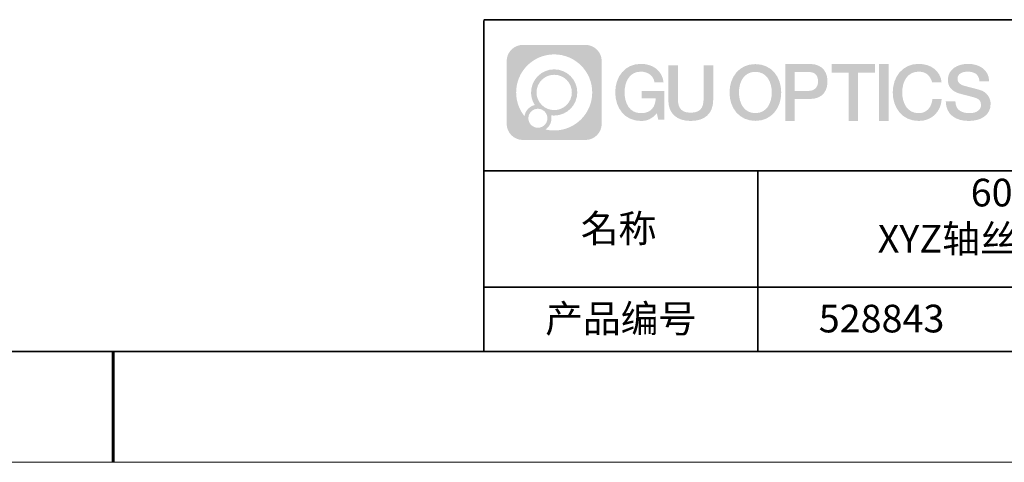
# Model space of a CAD drawing. Units: millimetres. Extents: x -67713 to 12318, y -7560 to 40105.
# Drawn here: x 12161 to 12250, y -7560 to -7520 of the extents above; entities that cross this region are included whole.
import ezdxf

# ---------------------------------------------------------------- set-up
doc = ezdxf.new("R2010")
doc.units = ezdxf.units.MM
doc.header["$LTSCALE"] = 10
doc.linetypes.add('CENTER', pattern=[2, 1.25, -0.25, 0.25, -0.25])
doc.layers.add('1轮廓实线层', color=7, linetype='Continuous')
doc.layers.add('6文字层', color=3, linetype='Continuous')
for name, color, linetype, lineweight in [('3中心线层', 1, 'CENTER', 9), ('粗实线层', 7, 'Continuous', 35), ('细实线层', 7, 'Continuous', 18)]:
    doc.layers.add(name, color=color, linetype=linetype, lineweight=lineweight)
doc.styles.get("Standard").update_dxf_attribs({"font": '黑体.ttf'})

# ---------------------------------------------------------------- blocks, each defined once
blk = doc.blocks.new('*X695')
at = {"layer": '粗实线层'}
blk.add_line((-138.5, -95), (138.5, -95), dxfattribs=at)
at = {"layer": '粗实线层', "lineweight": 60}
blk.add_line((0, -105), (0, -95), dxfattribs=at)
at = {"layer": '细实线层'}
blk.add_line((-148.5, -105), (148.5, -105), dxfattribs=at)

msp = doc.modelspace()

# ---------------------------------------------------------------- hatches: boundary and pattern name
at = {"layer": '3中心线层'}
h = msp.add_hatch(color=0, dxfattribs=at)
h.dxf.hatch_style = 1
edge = h.paths.add_edge_path()
edge.add_spline(control_points=[(12213.40196, -7523.91779), (12213.40196, -7523.10392), (12212.74219, -7522.44414), (12211.92831, -7522.44414)], knot_values=[7, 7, 7, 7, 8, 8, 8, 8], degree=3, periodic=0)
edge.add_spline(control_points=[(12211.92831, -7522.44414), (12211.92831, -7522.44414), (12206.27933, -7522.44414), (12206.27933, -7522.44414)], knot_values=[0, 0, 0, 0, 1, 1, 1, 1], degree=3, periodic=0)
edge.add_spline(control_points=[(12206.27933, -7522.44414), (12205.46546, -7522.44414), (12204.80568, -7523.10392), (12204.80568, -7523.91779), (12204.80568, -7523.91779), (12204.80568, -7529.56677), (12204.80568, -7529.56677)], knot_values=[1, 1, 1, 1, 2, 2, 2, 3, 3, 3, 3], degree=3, periodic=0)
edge.add_spline(control_points=[(12204.80568, -7529.56677), (12204.80568, -7530.38065), (12205.46546, -7531.04042), (12206.27933, -7531.04042), (12206.27933, -7531.04042), (12211.92831, -7531.04042), (12211.92831, -7531.04042)], knot_values=[3, 3, 3, 3, 4, 4, 4, 5, 5, 5, 5], degree=3, periodic=0)
edge.add_spline(control_points=[(12211.92831, -7531.04042), (12212.74219, -7531.04042), (12213.40196, -7530.38065), (12213.40196, -7529.56677), (12213.40196, -7529.56677), (12213.40196, -7523.91779), (12213.40196, -7523.91779)], knot_values=[5, 5, 5, 5, 6, 6, 6, 7, 7, 7, 7], degree=3, periodic=0)
edge = h.paths.add_edge_path(flags=16)
edge.add_spline(control_points=[(12205.66531, -7526.74228), (12205.66531, -7524.84325), (12207.20481, -7523.30377), (12209.10384, -7523.30377)], knot_values=[10, 10, 10, 10, 11, 11, 11, 11], degree=3, periodic=0)
edge.add_spline(control_points=[(12209.10384, -7523.30377), (12211.00287, -7523.30377), (12212.54233, -7524.84325), (12212.54233, -7526.74228)], knot_values=[11, 11, 11, 11, 12, 12, 12, 12], degree=3, periodic=0)
edge.add_spline(control_points=[(12212.54233, -7526.74228), (12212.54233, -7528.64132), (12211.00287, -7530.1808), (12209.10384, -7530.1808)], knot_values=[12, 12, 12, 12, 13, 13, 13, 13], degree=3, periodic=0)
edge.add_spline(control_points=[(12209.10384, -7530.1808), (12208.83475, -7530.1808), (12208.57333, -7530.14876), (12208.32214, -7530.09006)], knot_values=[0, 0, 0, 0, 1, 1, 1, 1], degree=3, periodic=0)
edge.add_spline(control_points=[(12208.32214, -7530.09006), (12208.64574, -7529.86891), (12208.85821, -7529.4971), (12208.85821, -7529.07556)], knot_values=[1, 1, 1, 1, 2, 2, 2, 2], degree=3, periodic=0)
edge.add_spline(control_points=[(12208.85821, -7529.07556), (12208.85821, -7528.9848), (12208.84808, -7528.89645), (12208.82939, -7528.81129)], knot_values=[2, 2, 2, 2, 3, 3, 3, 3], degree=3, periodic=0)
edge.add_spline(control_points=[(12208.82939, -7528.81129), (12208.91925, -7528.8232), (12209.01073, -7528.82995), (12209.10383, -7528.82995)], knot_values=[3, 3, 3, 3, 4, 4, 4, 4], degree=3, periodic=0)
edge.add_spline(control_points=[(12209.10383, -7528.82995), (12210.25682, -7528.82995), (12211.19149, -7527.89527), (12211.19149, -7526.74228)], knot_values=[4, 4, 4, 4, 5, 5, 5, 5], degree=3, periodic=0)
edge.add_spline(control_points=[(12211.19149, -7526.74228), (12211.19149, -7525.5893), (12210.25682, -7524.65461), (12209.10383, -7524.65461), (12207.95085, -7524.65461), (12207.01616, -7525.5893), (12207.01616, -7526.74228)], knot_values=[5, 5, 5, 5, 6, 6, 6, 7, 7, 7, 7], degree=3, periodic=0)
edge.add_spline(control_points=[(12207.01616, -7526.74228), (12207.01616, -7527.16176), (12207.14022, -7527.5521), (12207.35317, -7527.87928)], knot_values=[7, 7, 7, 7, 8, 8, 8, 8], degree=3, periodic=0)
edge.add_spline(control_points=[(12207.35317, -7527.87928), (12206.86867, -7527.99104), (12206.49372, -7528.38914), (12206.41673, -7528.88603)], knot_values=[8, 8, 8, 8, 9, 9, 9, 9], degree=3, periodic=0)
edge.add_spline(control_points=[(12206.41673, -7528.88603), (12205.94695, -7528.29812), (12205.66531, -7527.55335), (12205.66531, -7526.74228)], knot_values=[9, 9, 9, 9, 10, 10, 10, 10], degree=3, periodic=0)
edge = h.paths.add_edge_path(flags=16)
edge.add_spline(control_points=[(12207.50737, -7526.74228), (12207.50737, -7525.86059), (12208.22214, -7525.14583), (12209.10383, -7525.14583), (12209.98552, -7525.14583), (12210.70028, -7525.86059), (12210.70028, -7526.74228), (12210.70028, -7527.62398), (12209.98552, -7528.33873), (12209.10383, -7528.33873), (12208.22214, -7528.33873), (12207.50737, -7527.62398), (12207.50737, -7526.74228)], knot_values=[0, 0, 0, 0, 1, 1, 1, 2, 2, 2, 3, 3, 3, 4, 4, 4, 4], degree=3, periodic=0)
edge = h.paths.add_edge_path(flags=16)
edge.add_spline(control_points=[(12206.77055, -7529.07556), (12206.77055, -7528.6008), (12207.15542, -7528.21593), (12207.63018, -7528.21593), (12208.10494, -7528.21593), (12208.4898, -7528.6008), (12208.4898, -7529.07556)], knot_values=[1, 1, 1, 1, 2, 2, 2, 3, 3, 3, 3], degree=3, periodic=0)
edge.add_spline(control_points=[(12208.4898, -7529.07556), (12208.4898, -7529.55032), (12208.10494, -7529.93519), (12207.63018, -7529.93519)], knot_values=[3, 3, 3, 3, 4, 4, 4, 4], degree=3, periodic=0)
edge.add_spline(control_points=[(12207.63018, -7529.93519), (12207.15542, -7529.93519), (12206.77055, -7529.55032), (12206.77055, -7529.07556)], knot_values=[0, 0, 0, 0, 1, 1, 1, 1], degree=3, periodic=0)
edge = h.paths.add_edge_path()
edge.add_spline(control_points=[(12218.17286, -7525.84346), (12218.17286, -7525.84346), (12218.99625, -7525.84346), (12218.99625, -7525.84346), (12218.868, -7524.73331), (12217.98385, -7524.16099), (12216.931, -7524.16099)], knot_values=[5, 5, 5, 5, 6, 6, 6, 7, 7, 7, 7], degree=3, periodic=0)
edge.add_spline(control_points=[(12216.931, -7524.16099), (12215.4867, -7524.16099), (12214.62282, -7525.33322), (12214.62282, -7526.73987)], knot_values=[4, 4, 4, 4, 5, 5, 5, 5], degree=3, periodic=0)
edge.add_spline(control_points=[(12214.62282, -7526.73987), (12214.62282, -7528.14655), (12215.4867, -7529.31876), (12216.931, -7529.31876)], knot_values=[3, 3, 3, 3, 4, 4, 4, 4], degree=3, periodic=0)
edge.add_spline(control_points=[(12216.931, -7529.31876), (12217.51816, -7529.31876), (12217.92988, -7529.14638), (12218.38204, -7528.62232)], knot_values=[2, 2, 2, 2, 3, 3, 3, 3], degree=3, periodic=0)
edge.add_spline(control_points=[(12218.38204, -7528.62232), (12218.38204, -7528.62232), (12218.51029, -7529.20154), (12218.51029, -7529.20154), (12218.51029, -7529.20154), (12218.64528, -7529.20154), (12218.78026, -7529.20154)], knot_values=[0.5, 0.5, 0.5, 0.5, 1.5, 1.5, 1.5, 2, 2, 2, 2], degree=3, periodic=0)
edge.add_spline(control_points=[(12218.78026, -7529.20154), (12218.91524, -7529.20154), (12219.05022, -7529.20154), (12219.05022, -7529.20154), (12219.05022, -7529.20154), (12219.05022, -7529.03946), (12219.05022, -7528.79634)], knot_values=[14.749965, 14.749965, 14.749965, 14.749965, 15.249965, 15.249965, 15.249965, 15.5, 15.5, 15.5, 15.5], degree=3, periodic=0)
edge.add_spline(control_points=[(12219.05022, -7528.79634), (12219.05022, -7528.55325), (12219.05022, -7528.22917), (12219.05022, -7527.90509)], knot_values=[14.49997, 14.49997, 14.49997, 14.49997, 14.749965, 14.749965, 14.749965, 14.749965], degree=3, periodic=0)
edge.add_spline(control_points=[(12219.05022, -7527.90509), (12219.05022, -7527.74305), (12219.05022, -7527.58101), (12219.05022, -7527.4291)], knot_values=[14.3749725, 14.3749725, 14.3749725, 14.3749725, 14.49997, 14.49997, 14.49997, 14.49997], degree=3, periodic=0)
edge.add_spline(control_points=[(12219.05022, -7527.4291), (12219.05022, -7527.20124), (12219.05022, -7526.99617), (12219.05022, -7526.84807)], knot_values=[14.18747625, 14.18747625, 14.18747625, 14.18747625, 14.3749725, 14.3749725, 14.3749725, 14.3749725], degree=3, periodic=0)
edge.add_spline(control_points=[(12219.05022, -7526.84807), (12219.05022, -7526.79871), (12219.05022, -7526.75567), (12219.05022, -7526.72023)], knot_values=[14.1249775, 14.1249775, 14.1249775, 14.1249775, 14.18747625, 14.18747625, 14.18747625, 14.18747625], degree=3, periodic=0)
edge.add_spline(control_points=[(12219.05022, -7526.72023), (12219.05022, -7526.70251), (12219.05022, -7526.68669), (12219.05022, -7526.67292)], knot_values=[14.09372813, 14.09372813, 14.09372813, 14.09372813, 14.1249775, 14.1249775, 14.1249775, 14.1249775], degree=3, periodic=0)
edge.add_spline(control_points=[(12219.05022, -7526.67292), (12219.05022, -7526.65916), (12219.05022, -7526.64745), (12219.05022, -7526.63796)], knot_values=[14.06247875, 14.06247875, 14.06247875, 14.06247875, 14.09372813, 14.09372813, 14.09372813, 14.09372813], degree=3, periodic=0)
edge.add_spline(control_points=[(12219.05022, -7526.60886), (12219.05022, -7526.60886), (12219.05022, -7526.60886), (12219.05022, -7526.60886), (12219.05022, -7526.60886), (12219.05022, -7526.60886), (12219.05022, -7526.60887)], knot_values=[13.99997958, 13.99997958, 13.99997958, 13.99997958, 14, 14, 14, 14.00071241, 14.00071241, 14.00071241, 14.00071241], degree=3, periodic=0)
edge.add_spline(control_points=[(12219.05022, -7526.60886), (12219.05018, -7526.60886), (12218.53725, -7526.60886), (12218.02433, -7526.60886)], knot_values=[13.49999, 13.49999, 13.49999, 13.49999, 13.99997958, 13.99997958, 13.99997958, 13.99997958], degree=3, periodic=0)
edge.add_spline(control_points=[(12218.02433, -7526.60886), (12217.51141, -7526.60886), (12216.9985, -7526.60886), (12216.9985, -7526.60886), (12216.9985, -7526.60886), (12216.9985, -7526.60886), (12216.9985, -7526.60886)], knot_values=[12.99902344, 12.99902344, 12.99902344, 12.99902344, 13.49901344, 13.49901344, 13.49901344, 13.49999, 13.49999, 13.49999, 13.49999], degree=3, periodic=0)
edge.add_spline(control_points=[(12216.9985, -7526.61622), (12216.9985, -7526.61862), (12216.9985, -7526.62158), (12216.9985, -7526.62506)], knot_values=[12.90625188, 12.90625188, 12.90625188, 12.90625188, 12.93750125, 12.93750125, 12.93750125, 12.93750125], degree=3, periodic=0)
edge.add_spline(control_points=[(12216.9985, -7526.63701), (12216.9985, -7526.64597), (12216.9985, -7526.65684), (12216.9985, -7526.66931)], knot_values=[12.81250375, 12.81250375, 12.81250375, 12.81250375, 12.8750025, 12.8750025, 12.8750025, 12.8750025], degree=3, periodic=0)
edge.add_spline(control_points=[(12216.9985, -7526.66931), (12216.9985, -7526.68179), (12216.9985, -7526.69586), (12216.9985, -7526.71121)], knot_values=[12.750005, 12.750005, 12.750005, 12.750005, 12.81250375, 12.81250375, 12.81250375, 12.81250375], degree=3, periodic=0)
edge.add_spline(control_points=[(12216.9985, -7526.71121), (12216.9985, -7526.74192), (12216.9985, -7526.77774), (12216.9985, -7526.81613)], knot_values=[12.6250075, 12.6250075, 12.6250075, 12.6250075, 12.750005, 12.750005, 12.750005, 12.750005], degree=3, periodic=0)
edge.add_spline(control_points=[(12216.9985, -7526.81613), (12216.9985, -7526.85451), (12216.9985, -7526.89545), (12216.9985, -7526.93639)], knot_values=[12.50001, 12.50001, 12.50001, 12.50001, 12.6250075, 12.6250075, 12.6250075, 12.6250075], degree=3, periodic=0)
edge.add_spline(control_points=[(12216.9985, -7526.93639), (12216.9985, -7527.01827), (12216.9985, -7527.10016), (12216.9985, -7527.16157)], knot_values=[12.250015, 12.250015, 12.250015, 12.250015, 12.50001, 12.50001, 12.50001, 12.50001], degree=3, periodic=0)
edge.add_spline(control_points=[(12216.9985, -7527.16157), (12216.9985, -7527.22299), (12216.9985, -7527.26394), (12216.9985, -7527.26394), (12216.9985, -7527.26394), (12216.9985, -7527.26394), (12216.9985, -7527.26394)], knot_values=[11.99928759, 11.99928759, 11.99928759, 11.99928759, 12.24930259, 12.24930259, 12.24930259, 12.250015, 12.250015, 12.250015, 12.250015], degree=3, periodic=0)
edge.add_spline(control_points=[(12217.01289, -7527.26394), (12217.01758, -7527.26394), (12217.02337, -7527.26394), (12217.03018, -7527.26394)], knot_values=[11.90627187, 11.90627187, 11.90627187, 11.90627187, 11.93752125, 11.93752125, 11.93752125, 11.93752125], degree=3, periodic=0)
edge.add_spline(control_points=[(12217.03018, -7527.26394), (12217.03699, -7527.26394), (12217.04482, -7527.26394), (12217.05358, -7527.26394)], knot_values=[11.8750225, 11.8750225, 11.8750225, 11.8750225, 11.90627187, 11.90627187, 11.90627187, 11.90627187], degree=3, periodic=0)
edge.add_spline(control_points=[(12217.05358, -7527.26394), (12217.07111, -7527.26394), (12217.09239, -7527.26394), (12217.11681, -7527.26394)], knot_values=[11.81252375, 11.81252375, 11.81252375, 11.81252375, 11.8750225, 11.8750225, 11.8750225, 11.8750225], degree=3, periodic=0)
edge.add_spline(control_points=[(12217.11681, -7527.26394), (12217.14123, -7527.26394), (12217.16878, -7527.26394), (12217.19883, -7527.26394)], knot_values=[11.750025, 11.750025, 11.750025, 11.750025, 11.81252375, 11.81252375, 11.81252375, 11.81252375], degree=3, periodic=0)
edge.add_spline(control_points=[(12217.19883, -7527.26394), (12217.25893, -7527.26394), (12217.32906, -7527.26394), (12217.40419, -7527.26394)], knot_values=[11.6250275, 11.6250275, 11.6250275, 11.6250275, 11.750025, 11.750025, 11.750025, 11.750025], degree=3, periodic=0)
edge.add_spline(control_points=[(12217.40419, -7527.26394), (12217.47932, -7527.26394), (12217.55947, -7527.26394), (12217.63961, -7527.26394)], knot_values=[11.50003, 11.50003, 11.50003, 11.50003, 11.6250275, 11.6250275, 11.6250275, 11.6250275], degree=3, periodic=0)
edge.add_spline(control_points=[(12217.63961, -7527.26394), (12217.7999, -7527.26394), (12217.9602, -7527.26394), (12218.08042, -7527.26394)], knot_values=[11.250035, 11.250035, 11.250035, 11.250035, 11.50003, 11.50003, 11.50003, 11.50003], degree=3, periodic=0)
edge.add_spline(control_points=[(12218.08042, -7527.26394), (12218.20067, -7527.26394), (12218.28084, -7527.26394), (12218.28084, -7527.26394), (12218.26732, -7528.09828), (12217.79489, -7528.62923), (12216.931, -7528.61543)], knot_values=[10, 10, 10, 10, 10.250035, 10.250035, 10.250035, 11.250035, 11.250035, 11.250035, 11.250035], degree=3, periodic=0)
edge.add_spline(control_points=[(12216.931, -7528.61543), (12215.89842, -7528.61543), (12215.46648, -7527.68456), (12215.46648, -7526.73987)], knot_values=[9, 9, 9, 9, 10, 10, 10, 10], degree=3, periodic=0)
edge.add_spline(control_points=[(12215.46648, -7526.73987), (12215.46648, -7525.79521), (12215.89842, -7524.86432), (12216.931, -7524.86432)], knot_values=[8, 8, 8, 8, 9, 9, 9, 9], degree=3, periodic=0)
edge.add_spline(control_points=[(12216.931, -7524.86432), (12217.53843, -7524.86432), (12218.09183, -7525.1953), (12218.17286, -7525.84346)], knot_values=[7, 7, 7, 7, 8, 8, 8, 8], degree=3, periodic=0)
edge = h.paths.add_edge_path()
edge.add_spline(control_points=[(12220.28486, -7527.14911), (12220.28486, -7527.14911), (12220.28486, -7524.28379), (12220.28486, -7524.28379), (12220.28486, -7524.28379), (12220.06844, -7524.28379), (12219.85202, -7524.28379)], knot_values=[0.5, 0.5, 0.5, 0.5, 1.5, 1.5, 1.5, 2, 2, 2, 2], degree=3, periodic=0)
edge.add_spline(control_points=[(12219.85202, -7524.28379), (12219.63559, -7524.28379), (12219.41917, -7524.28379), (12219.41917, -7524.28379), (12219.41917, -7524.28379), (12219.41917, -7525.07073), (12219.41917, -7525.85766)], knot_values=[9.5, 9.5, 9.5, 9.5, 10, 10, 10, 10.5, 10.5, 10.5, 10.5], degree=3, periodic=0)
edge.add_spline(control_points=[(12219.41917, -7525.85766), (12219.41917, -7526.64459), (12219.41917, -7527.43152), (12219.41917, -7527.43152), (12219.41917, -7528.69197), (12220.22948, -7529.31876), (12221.4484, -7529.31876)], knot_values=[8, 8, 8, 8, 8.5, 8.5, 8.5, 9.5, 9.5, 9.5, 9.5], degree=3, periodic=0)
edge.add_spline(control_points=[(12221.4484, -7529.31876), (12222.66731, -7529.31876), (12223.47762, -7528.69197), (12223.47762, -7527.43152)], knot_values=[7, 7, 7, 7, 8, 8, 8, 8], degree=3, periodic=0)
edge.add_spline(control_points=[(12223.47762, -7527.43152), (12223.47762, -7527.43152), (12223.47762, -7524.28379), (12223.47762, -7524.28379), (12223.47762, -7524.28379), (12223.26119, -7524.28379), (12223.04475, -7524.28379)], knot_values=[5.5, 5.5, 5.5, 5.5, 6.5, 6.5, 6.5, 7, 7, 7, 7], degree=3, periodic=0)
edge.add_spline(control_points=[(12223.04475, -7524.28379), (12222.82832, -7524.28379), (12222.61189, -7524.28379), (12222.61189, -7524.28379), (12222.61189, -7524.28379), (12222.61189, -7525.00012), (12222.61189, -7525.71645)], knot_values=[4.5, 4.5, 4.5, 4.5, 5, 5, 5, 5.5, 5.5, 5.5, 5.5], degree=3, periodic=0)
edge.add_spline(control_points=[(12222.61189, -7525.71645), (12222.61189, -7526.43278), (12222.61189, -7527.14911), (12222.61189, -7527.14911), (12222.61189, -7527.81034), (12222.57034, -7528.57489), (12221.4484, -7528.57489)], knot_values=[3, 3, 3, 3, 3.5, 3.5, 3.5, 4.5, 4.5, 4.5, 4.5], degree=3, periodic=0)
edge.add_spline(control_points=[(12221.4484, -7528.57489), (12220.32641, -7528.57489), (12220.28486, -7527.81034), (12220.28486, -7527.14911)], knot_values=[2, 2, 2, 2, 3, 3, 3, 3], degree=3, periodic=0)
edge = h.paths.add_edge_path()
edge.add_spline(control_points=[(12229.62679, -7526.74644), (12229.62679, -7528.14623), (12228.75224, -7529.3127), (12227.29011, -7529.3127), (12225.82797, -7529.3127), (12224.95342, -7528.14623), (12224.95342, -7526.74644), (12224.95342, -7525.34666), (12225.82797, -7524.18017), (12227.29011, -7524.18017), (12228.75224, -7524.18017), (12229.62679, -7525.34666), (12229.62679, -7526.74644)], knot_values=[0, 0, 0, 0, 1, 1, 1, 2, 2, 2, 3, 3, 3, 4, 4, 4, 4], degree=3, periodic=0)
edge = h.paths.add_edge_path(flags=16)
edge.add_spline(control_points=[(12227.29011, -7524.88006), (12228.33548, -7524.88006), (12228.77275, -7525.80639), (12228.77275, -7526.74644)], knot_values=[2, 2, 2, 2, 3, 3, 3, 3], degree=3, periodic=0)
edge.add_spline(control_points=[(12228.77275, -7526.74644), (12228.77275, -7527.6865), (12228.33548, -7528.61282), (12227.29011, -7528.61282)], knot_values=[1, 1, 1, 1, 2, 2, 2, 2], degree=3, periodic=0)
edge.add_spline(control_points=[(12227.29011, -7528.61282), (12226.24477, -7528.61282), (12225.8075, -7527.6865), (12225.8075, -7526.74644)], knot_values=[0, 0, 0, 0, 1, 1, 1, 1], degree=3, periodic=0)
edge.add_spline(control_points=[(12225.8075, -7526.74644), (12225.8075, -7525.80639), (12226.24477, -7524.88006), (12227.29011, -7524.88006)], knot_values=[3, 3, 3, 3, 4, 4, 4, 4], degree=3, periodic=0)
edge = h.paths.add_edge_path()
edge.add_spline(control_points=[(12233.80822, -7525.75744), (12233.80822, -7525.11454), (12233.54177, -7524.16099), (12232.14794, -7524.16099)], knot_values=[1, 1, 1, 1, 2, 2, 2, 2], degree=3, periodic=0)
edge.add_spline(control_points=[(12232.14794, -7524.16099), (12232.14794, -7524.16099), (12229.99574, -7524.16099), (12229.99574, -7524.16099), (12229.99574, -7524.16099), (12229.99574, -7524.48344), (12229.99574, -7524.96709)], knot_values=[6.749965, 6.749965, 6.749965, 6.749965, 7.749965, 7.749965, 7.749965, 8, 8, 8, 8], degree=3, periodic=0)
edge.add_spline(control_points=[(12229.99574, -7524.96709), (12229.99574, -7525.45067), (12229.99574, -7526.0954), (12229.99574, -7526.74011)], knot_values=[6.49997, 6.49997, 6.49997, 6.49997, 6.749965, 6.749965, 6.749965, 6.749965], degree=3, periodic=0)
edge.add_spline(control_points=[(12229.99574, -7526.74011), (12229.99574, -7527.06246), (12229.99574, -7527.38481), (12229.99574, -7527.68701)], knot_values=[6.3749725, 6.3749725, 6.3749725, 6.3749725, 6.49997, 6.49997, 6.49997, 6.49997], degree=3, periodic=0)
edge.add_spline(control_points=[(12229.99574, -7527.68701), (12229.99574, -7527.98921), (12229.99574, -7528.27125), (12229.99574, -7528.513)], knot_values=[6.249975, 6.249975, 6.249975, 6.249975, 6.3749725, 6.3749725, 6.3749725, 6.3749725], degree=3, periodic=0)
edge.add_spline(control_points=[(12229.99574, -7528.513), (12229.99574, -7528.63388), (12229.99574, -7528.74468), (12229.99574, -7528.84288)], knot_values=[6.18747625, 6.18747625, 6.18747625, 6.18747625, 6.249975, 6.249975, 6.249975, 6.249975], degree=3, periodic=0)
edge.add_spline(control_points=[(12229.99574, -7528.84288), (12229.99574, -7528.94109), (12229.99574, -7529.02671), (12229.99574, -7529.09721)], knot_values=[6.1249775, 6.1249775, 6.1249775, 6.1249775, 6.18747625, 6.18747625, 6.18747625, 6.18747625], degree=3, periodic=0)
edge.add_spline(control_points=[(12229.99574, -7529.09721), (12229.99574, -7529.13246), (12229.99574, -7529.16394), (12229.99574, -7529.19132)], knot_values=[6.09372813, 6.09372813, 6.09372813, 6.09372813, 6.1249775, 6.1249775, 6.1249775, 6.1249775], degree=3, periodic=0)
edge.add_spline(control_points=[(12229.99574, -7529.19132), (12229.99574, -7529.2187), (12229.99574, -7529.24199), (12229.99574, -7529.26087)], knot_values=[6.06247875, 6.06247875, 6.06247875, 6.06247875, 6.09372813, 6.09372813, 6.09372813, 6.09372813], degree=3, periodic=0)
edge.add_spline(control_points=[(12229.99574, -7529.26087), (12229.99574, -7529.27031), (12229.99574, -7529.27865), (12229.99574, -7529.28585)], knot_values=[6.04685406, 6.04685406, 6.04685406, 6.04685406, 6.06247875, 6.06247875, 6.06247875, 6.06247875], degree=3, periodic=0)
edge.add_spline(control_points=[(12229.99574, -7529.28585), (12229.99574, -7529.29305), (12229.99574, -7529.29911), (12229.99574, -7529.30398)], knot_values=[6.03122938, 6.03122938, 6.03122938, 6.03122938, 6.04685406, 6.04685406, 6.04685406, 6.04685406], degree=3, periodic=0)
edge.add_spline(control_points=[(12229.99574, -7529.31876), (12229.99574, -7529.31876), (12229.99574, -7529.31876), (12229.99574, -7529.31876), (12229.99574, -7529.31876), (12229.99574, -7529.31876), (12229.99574, -7529.31875)], knot_values=[5.99997915, 5.99997915, 5.99997915, 5.99997915, 6, 6, 6, 6.00046827, 6.00046827, 6.00046827, 6.00046827], degree=3, periodic=0)
edge.add_spline(control_points=[(12229.99574, -7529.31876), (12229.99576, -7529.31876), (12230.20927, -7529.31876), (12230.42279, -7529.31876)], knot_values=[5.49999, 5.49999, 5.49999, 5.49999, 5.99997915, 5.99997915, 5.99997915, 5.99997915], degree=3, periodic=0)
edge.add_spline(control_points=[(12230.42279, -7529.31876), (12230.6363, -7529.31876), (12230.84981, -7529.31876), (12230.84981, -7529.31876), (12230.84981, -7529.31876), (12230.84981, -7529.31876), (12230.84981, -7529.31876)], knot_values=[4.99951172, 4.99951172, 4.99951172, 4.99951172, 5.49950172, 5.49950172, 5.49950172, 5.49999, 5.49999, 5.49999, 5.49999], degree=3, periodic=0)
edge.add_spline(control_points=[(12230.84981, -7529.30612), (12230.84981, -7529.30336), (12230.84981, -7529.30015), (12230.84981, -7529.29653)], knot_values=[4.93750125, 4.93750125, 4.93750125, 4.93750125, 4.95312594, 4.95312594, 4.95312594, 4.95312594], degree=3, periodic=0)
edge.add_spline(control_points=[(12230.84981, -7529.29653), (12230.84981, -7529.28928), (12230.84981, -7529.28034), (12230.84981, -7529.26983)], knot_values=[4.90625188, 4.90625188, 4.90625188, 4.90625188, 4.93750125, 4.93750125, 4.93750125, 4.93750125], degree=3, periodic=0)
edge.add_spline(control_points=[(12230.84981, -7529.26983), (12230.84981, -7529.25932), (12230.84981, -7529.24724), (12230.84981, -7529.23371)], knot_values=[4.8750025, 4.8750025, 4.8750025, 4.8750025, 4.90625188, 4.90625188, 4.90625188, 4.90625188], degree=3, periodic=0)
edge.add_spline(control_points=[(12230.84981, -7529.23371), (12230.84981, -7529.20665), (12230.84981, -7529.17379), (12230.84981, -7529.1361)], knot_values=[4.81250375, 4.81250375, 4.81250375, 4.81250375, 4.8750025, 4.8750025, 4.8750025, 4.8750025], degree=3, periodic=0)
edge.add_spline(control_points=[(12230.84981, -7529.1361), (12230.84981, -7529.09841), (12230.84981, -7529.05589), (12230.84981, -7529.0095)], knot_values=[4.750005, 4.750005, 4.750005, 4.750005, 4.81250375, 4.81250375, 4.81250375, 4.81250375], degree=3, periodic=0)
edge.add_spline(control_points=[(12230.84981, -7529.0095), (12230.84981, -7528.91672), (12230.84981, -7528.80848), (12230.84981, -7528.69251)], knot_values=[4.6250075, 4.6250075, 4.6250075, 4.6250075, 4.750005, 4.750005, 4.750005, 4.750005], degree=3, periodic=0)
edge.add_spline(control_points=[(12230.84981, -7528.69251), (12230.84981, -7528.57654), (12230.84981, -7528.45283), (12230.84981, -7528.32913)], knot_values=[4.50001, 4.50001, 4.50001, 4.50001, 4.6250075, 4.6250075, 4.6250075, 4.6250075], degree=3, periodic=0)
edge.add_spline(control_points=[(12230.84981, -7528.32913), (12230.84981, -7528.08172), (12230.84981, -7527.83431), (12230.84981, -7527.64874)], knot_values=[4.250015, 4.250015, 4.250015, 4.250015, 4.50001, 4.50001, 4.50001, 4.50001], degree=3, periodic=0)
edge.add_spline(control_points=[(12230.84981, -7527.64874), (12230.84981, -7527.46316), (12230.84981, -7527.33944), (12230.84981, -7527.33944), (12230.84981, -7527.33944), (12230.84981, -7527.33944), (12230.84981, -7527.33944)], knot_values=[3.99928759, 3.99928759, 3.99928759, 3.99928759, 4.24930259, 4.24930259, 4.24930259, 4.250015, 4.250015, 4.250015, 4.250015], degree=3, periodic=0)
edge.add_spline(control_points=[(12230.86438, -7527.33944), (12230.86913, -7527.33944), (12230.87499, -7527.33944), (12230.88188, -7527.33944)], knot_values=[3.90627187, 3.90627187, 3.90627187, 3.90627187, 3.93752125, 3.93752125, 3.93752125, 3.93752125], degree=3, periodic=0)
edge.add_spline(control_points=[(12230.88188, -7527.33944), (12230.88878, -7527.33944), (12230.8967, -7527.33944), (12230.90557, -7527.33944)], knot_values=[3.8750225, 3.8750225, 3.8750225, 3.8750225, 3.90627187, 3.90627187, 3.90627187, 3.90627187], degree=3, periodic=0)
edge.add_spline(control_points=[(12230.90557, -7527.33944), (12230.92331, -7527.33944), (12230.94486, -7527.33944), (12230.96958, -7527.33944)], knot_values=[3.81252375, 3.81252375, 3.81252375, 3.81252375, 3.8750225, 3.8750225, 3.8750225, 3.8750225], degree=3, periodic=0)
edge.add_spline(control_points=[(12230.96958, -7527.33944), (12230.9943, -7527.33944), (12231.02218, -7527.33944), (12231.05261, -7527.33944)], knot_values=[3.750025, 3.750025, 3.750025, 3.750025, 3.81252375, 3.81252375, 3.81252375, 3.81252375], degree=3, periodic=0)
edge.add_spline(control_points=[(12231.05261, -7527.33944), (12231.11345, -7527.33944), (12231.18444, -7527.33944), (12231.2605, -7527.33944)], knot_values=[3.6250275, 3.6250275, 3.6250275, 3.6250275, 3.750025, 3.750025, 3.750025, 3.750025], degree=3, periodic=0)
edge.add_spline(control_points=[(12231.2605, -7527.33944), (12231.33655, -7527.33944), (12231.41768, -7527.33944), (12231.49882, -7527.33944)], knot_values=[3.50003, 3.50003, 3.50003, 3.50003, 3.6250275, 3.6250275, 3.6250275, 3.6250275], degree=3, periodic=0)
edge.add_spline(control_points=[(12231.49882, -7527.33944), (12231.66108, -7527.33944), (12231.82334, -7527.33944), (12231.94505, -7527.33944)], knot_values=[3.250035, 3.250035, 3.250035, 3.250035, 3.50003, 3.50003, 3.50003, 3.50003], degree=3, periodic=0)
edge.add_spline(control_points=[(12231.94505, -7527.33944), (12232.06678, -7527.33944), (12232.14794, -7527.33944), (12232.14794, -7527.33944), (12233.54177, -7527.34668), (12233.80822, -7526.39313), (12233.80822, -7525.75744)], knot_values=[2, 2, 2, 2, 2.250035, 2.250035, 2.250035, 3.250035, 3.250035, 3.250035, 3.250035], degree=3, periodic=0)
edge = h.paths.add_edge_path(flags=16)
edge.add_spline(control_points=[(12231.48177, -7524.89781), (12231.63976, -7524.89781), (12231.79776, -7524.89781), (12231.91626, -7524.89781)], knot_values=[3.250015, 3.250015, 3.250015, 3.250015, 3.50001, 3.50001, 3.50001, 3.50001], degree=3, periodic=0)
edge.add_spline(control_points=[(12231.91626, -7524.89781), (12232.03476, -7524.89781), (12232.11377, -7524.89781), (12232.11377, -7524.89781), (12232.56474, -7524.89781), (12232.95415, -7525.0712), (12232.95415, -7525.75023)], knot_values=[2, 2, 2, 2, 2.250015, 2.250015, 2.250015, 3.250015, 3.250015, 3.250015, 3.250015], degree=3, periodic=0)
edge.add_spline(control_points=[(12232.95415, -7525.75023), (12232.95415, -7526.40035), (12232.48272, -7526.60262), (12232.10012, -7526.60262)], knot_values=[1, 1, 1, 1, 2, 2, 2, 2], degree=3, periodic=0)
edge.add_spline(control_points=[(12232.10012, -7526.60262), (12232.10012, -7526.60262), (12230.84981, -7526.60262), (12230.84981, -7526.60262), (12230.84981, -7526.60262), (12230.84981, -7526.1764), (12230.84981, -7525.75019)], knot_values=[4.49999, 4.49999, 4.49999, 4.49999, 5.49999, 5.49999, 5.49999, 6, 6, 6, 6], degree=3, periodic=0)
edge.add_spline(control_points=[(12230.84981, -7525.75019), (12230.84981, -7525.32399), (12230.84981, -7524.89781), (12230.84981, -7524.89781), (12230.84981, -7524.89781), (12230.84981, -7524.89781), (12230.84981, -7524.89781)], knot_values=[3.99926759, 3.99926759, 3.99926759, 3.99926759, 4.49925759, 4.49925759, 4.49925759, 4.49999, 4.49999, 4.49999, 4.49999], degree=3, periodic=0)
edge.add_spline(control_points=[(12230.864, -7524.89781), (12230.86863, -7524.89781), (12230.87434, -7524.89781), (12230.88105, -7524.89781)], knot_values=[3.90625188, 3.90625188, 3.90625188, 3.90625188, 3.93750125, 3.93750125, 3.93750125, 3.93750125], degree=3, periodic=0)
edge.add_spline(control_points=[(12230.88105, -7524.89781), (12230.88776, -7524.89781), (12230.89548, -7524.89781), (12230.90412, -7524.89781)], knot_values=[3.8750025, 3.8750025, 3.8750025, 3.8750025, 3.90625188, 3.90625188, 3.90625188, 3.90625188], degree=3, periodic=0)
edge.add_spline(control_points=[(12230.90412, -7524.89781), (12230.9214, -7524.89781), (12230.94238, -7524.89781), (12230.96645, -7524.89781)], knot_values=[3.81250375, 3.81250375, 3.81250375, 3.81250375, 3.8750025, 3.8750025, 3.8750025, 3.8750025], degree=3, periodic=0)
edge.add_spline(control_points=[(12230.96645, -7524.89781), (12230.99052, -7524.89781), (12231.01767, -7524.89781), (12231.0473, -7524.89781)], knot_values=[3.750005, 3.750005, 3.750005, 3.750005, 3.81250375, 3.81250375, 3.81250375, 3.81250375], degree=3, periodic=0)
edge.add_spline(control_points=[(12231.0473, -7524.89781), (12231.10654, -7524.89781), (12231.17566, -7524.89781), (12231.24972, -7524.89781)], knot_values=[3.6250075, 3.6250075, 3.6250075, 3.6250075, 3.750005, 3.750005, 3.750005, 3.750005], degree=3, periodic=0)
edge.add_spline(control_points=[(12231.24972, -7524.89781), (12231.32378, -7524.89781), (12231.40278, -7524.89781), (12231.48177, -7524.89781)], knot_values=[3.50001, 3.50001, 3.50001, 3.50001, 3.6250075, 3.6250075, 3.6250075, 3.6250075], degree=3, periodic=0)
h.paths.add_polyline_path([(12238.1119, -7524.16099), (12234.17717, -7524.16099), (12234.17717, -7524.94117), (12235.71568, -7524.94117), (12235.71568, -7529.31876), (12236.56659, -7529.31876), (12236.56659, -7524.94117), (12238.1119, -7524.94117)])
h.paths.add_polyline_path([(12239.34082, -7524.16099), (12238.48058, -7524.16099), (12238.48058, -7529.31876), (12239.34082, -7529.31876)])
edge = h.paths.add_edge_path()
edge.add_spline(control_points=[(12243.69873, -7525.84346), (12243.91273, -7525.84346), (12244.12674, -7525.84346), (12244.12674, -7525.84346), (12244.02401, -7524.78158), (12243.15425, -7524.16788), (12242.05166, -7524.16099)], knot_values=[8, 8, 8, 8, 8.5, 8.5, 8.5, 9.5, 9.5, 9.5, 9.5], degree=3, periodic=0)
edge.add_spline(control_points=[(12242.05166, -7524.16099), (12240.58609, -7524.16099), (12239.70949, -7525.33322), (12239.70949, -7526.73987)], knot_values=[7, 7, 7, 7, 8, 8, 8, 8], degree=3, periodic=0)
edge.add_spline(control_points=[(12239.70949, -7526.73987), (12239.70949, -7528.14655), (12240.58609, -7529.31876), (12242.05166, -7529.31876)], knot_values=[6, 6, 6, 6, 7, 7, 7, 7], degree=3, periodic=0)
edge.add_spline(control_points=[(12242.05166, -7529.31876), (12243.23646, -7529.31876), (12244.06509, -7528.5051), (12244.13358, -7527.32599)], knot_values=[5, 5, 5, 5, 6, 6, 6, 6], degree=3, periodic=0)
edge.add_spline(control_points=[(12244.13358, -7527.32599), (12244.13358, -7527.32599), (12243.29807, -7527.32599), (12243.29807, -7527.32599), (12243.22962, -7528.04311), (12242.81184, -7528.61543), (12242.05166, -7528.61543)], knot_values=[3, 3, 3, 3, 4, 4, 4, 5, 5, 5, 5], degree=3, periodic=0)
edge.add_spline(control_points=[(12242.05166, -7528.61543), (12241.00387, -7528.61543), (12240.56557, -7527.68456), (12240.56557, -7526.73987)], knot_values=[2, 2, 2, 2, 3, 3, 3, 3], degree=3, periodic=0)
edge.add_spline(control_points=[(12240.56557, -7526.73987), (12240.56557, -7525.79521), (12241.00387, -7524.86432), (12242.05166, -7524.86432)], knot_values=[1, 1, 1, 1, 2, 2, 2, 2], degree=3, periodic=0)
edge.add_spline(control_points=[(12242.05166, -7524.86432), (12242.76392, -7524.86432), (12243.12689, -7525.27805), (12243.27071, -7525.84346)], knot_values=[0, 0, 0, 0, 1, 1, 1, 1], degree=3, periodic=0)
edge.add_spline(control_points=[(12243.27071, -7525.84346), (12243.27071, -7525.84346), (12243.48472, -7525.84346), (12243.69873, -7525.84346)], knot_values=[9.5, 9.5, 9.5, 9.5, 10, 10, 10, 10], degree=3, periodic=0)
edge = h.paths.add_edge_path()
edge.add_spline(control_points=[(12246.57875, -7529.31876), (12247.56824, -7529.31876), (12248.55768, -7528.87745), (12248.55768, -7527.77418)], knot_values=[13, 13, 13, 13, 14, 14, 14, 14], degree=3, periodic=0)
edge.add_spline(control_points=[(12248.55768, -7527.77418), (12248.55768, -7527.26394), (12248.24413, -7526.7123), (12247.58912, -7526.51922)], knot_values=[12, 12, 12, 12, 13, 13, 13, 13], degree=3, periodic=0)
edge.add_spline(control_points=[(12247.58912, -7526.51922), (12247.3313, -7526.44337), (12246.23037, -7526.16067), (12246.15372, -7526.13998)], knot_values=[11, 11, 11, 11, 12, 12, 12, 12], degree=3, periodic=0)
edge.add_spline(control_points=[(12246.15372, -7526.13998), (12245.79833, -7526.04343), (12245.56143, -7525.85037), (12245.56143, -7525.50559)], knot_values=[10, 10, 10, 10, 11, 11, 11, 11], degree=3, periodic=0)
edge.add_spline(control_points=[(12245.56143, -7525.50559), (12245.56143, -7525.00912), (12246.07007, -7524.86432), (12246.47422, -7524.86432)], knot_values=[9, 9, 9, 9, 10, 10, 10, 10], degree=3, periodic=0)
edge.add_spline(control_points=[(12246.47422, -7524.86432), (12247.07347, -7524.86432), (12247.50551, -7525.09877), (12247.54731, -7525.73314)], knot_values=[8, 8, 8, 8, 9, 9, 9, 9], degree=3, periodic=0)
edge.add_spline(control_points=[(12247.54731, -7525.73314), (12247.54731, -7525.73314), (12248.41835, -7525.73314), (12248.41835, -7525.73314), (12248.41835, -7524.70574), (12247.54731, -7524.16099), (12246.50907, -7524.16099)], knot_values=[6, 6, 6, 6, 7, 7, 7, 8, 8, 8, 8], degree=3, periodic=0)
edge.add_spline(control_points=[(12246.50907, -7524.16099), (12245.61019, -7524.16099), (12244.69039, -7524.62298), (12244.69039, -7525.60903)], knot_values=[5, 5, 5, 5, 6, 6, 6, 6], degree=3, periodic=0)
edge.add_spline(control_points=[(12244.69039, -7525.60903), (12244.69039, -7526.11928), (12244.94126, -7526.62955), (12245.79137, -7526.85709)], knot_values=[4, 4, 4, 4, 5, 5, 5, 5], degree=3, periodic=0)
edge.add_spline(control_points=[(12245.79137, -7526.85709), (12246.47422, -7527.04328), (12246.92714, -7527.13293), (12247.27557, -7527.26394)], knot_values=[3, 3, 3, 3, 4, 4, 4, 4], degree=3, periodic=0)
edge.add_spline(control_points=[(12247.27557, -7527.26394), (12247.47763, -7527.33978), (12247.68669, -7527.49148), (12247.68669, -7527.87073)], knot_values=[2, 2, 2, 2, 3, 3, 3, 3], degree=3, periodic=0)
edge.add_spline(control_points=[(12247.68669, -7527.87073), (12247.68669, -7528.24308), (12247.40098, -7528.61543), (12246.63452, -7528.61543)], knot_values=[1, 1, 1, 1, 2, 2, 2, 2], degree=3, periodic=0)
edge.add_spline(control_points=[(12246.63452, -7528.61543), (12245.9377, -7528.61543), (12245.37329, -7528.31893), (12245.37329, -7527.56044)], knot_values=[0, 0, 0, 0, 1, 1, 1, 1], degree=3, periodic=0)
edge.add_spline(control_points=[(12245.37329, -7527.56044), (12245.37329, -7527.56044), (12245.15553, -7527.56044), (12244.93778, -7527.56044)], knot_values=[15.5, 15.5, 15.5, 15.5, 16, 16, 16, 16], degree=3, periodic=0)
edge.add_spline(control_points=[(12244.93778, -7527.56044), (12244.72002, -7527.56044), (12244.50226, -7527.56044), (12244.50226, -7527.56044), (12244.52318, -7528.78092), (12245.44294, -7529.31876), (12246.57875, -7529.31876)], knot_values=[14, 14, 14, 14, 14.5, 14.5, 14.5, 15.5, 15.5, 15.5, 15.5], degree=3, periodic=0)

# ---------------------------------------------------------------- linework, layer by layer
msp.add_line((12307.7401, -7550.16849), (12207.7401, -7550.16849))
at = {"layer": '1轮廓实线层'}
msp.add_line((12167.7401, -7550.16849), (12307.7401, -7550.16849), dxfattribs=at)
at = {"layer": '6文字层', "color": 0}
msp.add_line((12167.7401, -7550.16849), (12047.7401, -7550.16849), dxfattribs=at)
at = {"layer": '粗实线层'}
for p, q in [((12202.74045, -7520.16849), (12307.7401, -7520.16849)), ((12202.74045, -7550.22739), (12202.74045, -7520.22739)), ((12202.74045, -7533.83516), (12307.7401, -7533.83516)), ((12227.50044, -7550.16849), (12227.50044, -7533.83516)), ((12202.74045, -7544.32748), (12307.7401, -7544.32748))]:
    msp.add_line(p, q, dxfattribs=at)

# ---------------------------------------------------------------- block references
at = {"layer": '6文字层'}
msp.add_blockref('*X695', (12169.2401, -7455.16849), dxfattribs=at)

# ---------------------------------------------------------------- texts
at = {"layer": '6文字层', "char_height": 2.5}
for s, insert, width, attachment_point in [('{\\fSimHei|b1|i0|c134|p49;           60x60mm台面 \\PXYZ轴丝杠进给燕尾槽式手动位移台}', (12238.35248, -7534.54243), 79.3599927, 1), ('{\\fSimHei|b1|i0|c134|p49;名称 }', (12214.91954, -7539.03305), 17.8485577, 5), ('{\\fSimHei|b1|i0|c134|p49;产品编号} ', (12215.11339, -7547.17915), 17.8485577, 5), ('{\\fSimHei|b1|i0|c134|p49;528843}', (12238.69875, -7547.17915), 17.8485577, 5)]:
    msp.add_mtext(s, dxfattribs=dict(at, insert=insert, width=width, attachment_point=attachment_point))

doc.saveas('drawing.dxf')
